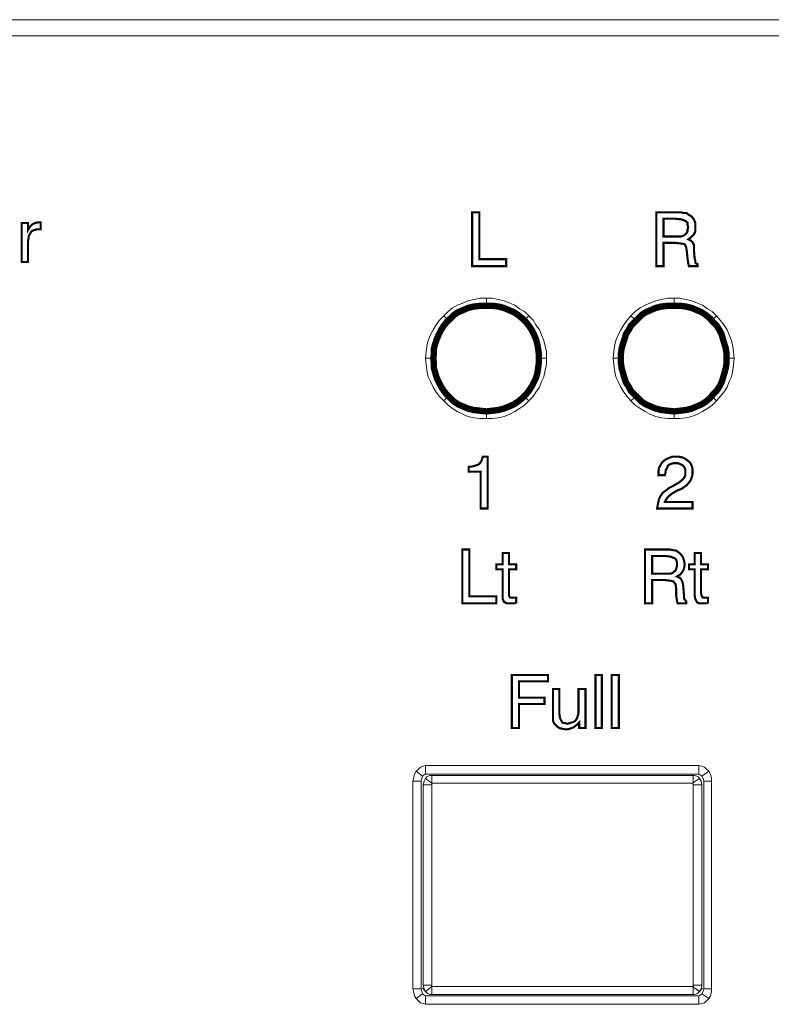
# Model space of a CAD drawing. Units: millimetres. Extents: x 2 to 483, y 3 to 91.
# Drawn here: x 337 to 369, y 50 to 91 of the extents above; entities that cross this region are included whole.
import ezdxf

# ---------------------------------------------------------------- set-up
doc = ezdxf.new("R2010")
doc.units = ezdxf.units.MM
doc.header["$MEASUREMENT"] = 0

msp = doc.modelspace()

# ---------------------------------------------------------------- linework, layer by layer
at = {"color": 7, "lineweight": 20}
for points in [[(2.673, 91.328), (482.513, 91.328), (482.513, 90.637), (2.673, 90.637), (2.673, 91.328), (2.673, 91.328)], [(356.396, 80.876), (356.396, 83.158), (356.696, 83.158), (356.696, 81.176), (357.837, 81.176), (357.837, 80.876), (356.396, 80.876), (356.396, 80.876)], [(364.205, 83.158), (365.076, 83.158), (365.256, 83.158), (365.376, 83.128), (365.496, 83.128), (365.556, 83.068), (365.706, 82.978), (365.796, 82.858), (365.857, 82.708), (365.857, 82.528), (365.857, 82.347), (365.796, 82.227), (365.676, 82.107), (365.556, 82.017), (365.676, 81.957), (365.736, 81.897), (365.796, 81.777), (365.796, 81.596), (365.827, 81.206), (365.857, 81.116), (365.857, 81.026), (365.887, 80.996), (365.947, 80.966), (365.947, 80.876), (365.586, 80.876), (365.556, 80.996), (365.526, 81.206), (365.526, 81.206), (365.526, 81.206), (365.496, 81.506), (365.466, 81.687), (365.406, 81.807), (365.256, 81.837), (364.986, 81.867), (364.505, 81.867), (364.505, 80.876), (364.205, 80.876), (364.205, 83.158), (364.205, 83.158)], [(337.293, 81.056), (337.293, 82.708), (337.564, 82.708), (337.564, 82.407), (337.654, 82.558), (337.744, 82.648), (337.864, 82.708), (338.014, 82.738), (338.044, 82.738), (338.074, 82.738), (338.074, 82.738), (338.104, 82.738), (338.104, 82.437), (338.074, 82.437), (338.074, 82.437), (338.044, 82.437), (338.044, 82.437), (337.924, 82.437), (337.834, 82.407), (337.744, 82.377), (337.684, 82.317), (337.654, 82.257), (337.594, 82.167), (337.594, 82.077), (337.564, 81.957), (337.564, 81.056), (337.293, 81.056), (337.293, 81.056)], [(364.505, 82.888), (364.505, 82.137), (365.016, 82.137), (365.166, 82.137), (365.256, 82.137), (365.346, 82.167), (365.436, 82.227), (365.466, 82.257), (365.526, 82.347), (365.526, 82.437), (365.556, 82.528), (365.526, 82.618), (365.526, 82.708), (365.466, 82.768), (365.436, 82.798), (365.286, 82.858), (365.016, 82.888), (364.505, 82.888), (364.505, 82.888)], [(356.996, 79.164), (356.756, 79.164), (356.546, 79.134), (356.335, 79.074), (356.125, 79.013), (355.945, 78.923), (355.765, 78.803), (355.585, 78.683), (355.434, 78.533), (355.194, 78.773), (355.374, 78.953), (355.555, 79.104), (355.765, 79.224), (356.005, 79.314), (356.215, 79.404), (356.486, 79.464), (356.726, 79.524), (356.996, 79.524), (356.996, 79.164), (356.996, 79.164)], [(358.558, 78.533), (358.408, 78.683), (358.228, 78.803), (358.047, 78.923), (357.837, 79.013), (357.657, 79.074), (357.447, 79.134), (357.206, 79.164), (356.996, 79.164), (356.996, 79.524), (357.237, 79.524), (357.507, 79.464), (357.747, 79.404), (357.987, 79.314), (358.198, 79.224), (358.408, 79.074), (358.618, 78.953), (358.798, 78.773), (358.558, 78.533), (358.558, 78.533)], [(364.956, 79.164), (364.715, 79.164), (364.505, 79.134), (364.295, 79.074), (364.084, 79.013), (363.904, 78.923), (363.724, 78.803), (363.544, 78.683), (363.394, 78.533), (363.123, 78.773), (363.304, 78.953), (363.514, 79.104), (363.724, 79.224), (363.934, 79.314), (364.175, 79.404), (364.415, 79.464), (364.685, 79.524), (364.956, 79.524), (364.956, 79.164), (364.956, 79.164)], [(366.517, 78.533), (366.337, 78.683), (366.187, 78.803), (366.007, 78.923), (365.796, 79.013), (365.586, 79.074), (365.376, 79.134), (365.166, 79.164), (364.956, 79.164), (364.956, 79.524), (365.196, 79.524), (365.466, 79.464), (365.706, 79.404), (365.947, 79.314), (366.157, 79.224), (366.367, 79.074), (366.577, 78.953), (366.758, 78.773), (366.517, 78.533), (366.517, 78.533)], [(355.434, 78.533), (355.284, 78.383), (355.164, 78.203), (355.044, 78.022), (354.954, 77.812), (354.864, 77.632), (354.834, 77.422), (354.804, 77.181), (354.774, 76.971), (354.413, 76.971), (354.443, 77.241), (354.473, 77.482), (354.533, 77.722), (354.623, 77.962), (354.744, 78.172), (354.864, 78.383), (355.014, 78.593), (355.194, 78.773), (355.434, 78.533), (355.434, 78.533)], [(359.189, 76.971), (359.189, 77.181), (359.159, 77.422), (359.099, 77.632), (359.039, 77.812), (358.918, 78.022), (358.828, 78.203), (358.708, 78.383), (358.558, 78.533), (358.798, 78.773), (358.979, 78.593), (359.099, 78.383), (359.249, 78.172), (359.339, 77.962), (359.429, 77.722), (359.489, 77.482), (359.549, 77.241), (359.549, 76.971), (359.189, 76.971), (359.189, 76.971)], [(358.558, 78.533), (358.558, 78.533), (358.558, 78.533), (358.678, 78.653), (358.558, 78.533), (358.558, 78.533)], [(363.394, 78.533), (363.244, 78.383), (363.123, 78.203), (363.003, 78.022), (362.913, 77.812), (362.823, 77.632), (362.763, 77.422), (362.733, 77.181), (362.733, 76.971), (362.373, 76.971), (362.403, 77.241), (362.433, 77.482), (362.493, 77.722), (362.583, 77.962), (362.703, 78.172), (362.823, 78.383), (362.973, 78.593), (363.123, 78.773), (363.394, 78.533), (363.394, 78.533)], [(367.148, 76.971), (367.148, 77.181), (367.118, 77.422), (367.058, 77.632), (366.968, 77.812), (366.878, 78.022), (366.788, 78.203), (366.637, 78.383), (366.517, 78.533), (366.758, 78.773), (366.908, 78.593), (367.058, 78.383), (367.208, 78.172), (367.298, 77.962), (367.388, 77.722), (367.448, 77.482), (367.478, 77.241), (367.508, 76.971), (367.148, 76.971), (367.148, 76.971)], [(366.517, 78.533), (366.517, 78.533), (366.517, 78.533), (366.637, 78.653), (366.517, 78.533), (366.517, 78.533)], [(354.774, 76.971), (354.804, 76.731), (354.834, 76.521), (354.864, 76.31), (354.954, 76.1), (355.044, 75.92), (355.164, 75.74), (355.284, 75.559), (355.434, 75.409), (355.194, 75.169), (355.014, 75.349), (354.864, 75.529), (354.744, 75.74), (354.623, 75.98), (354.533, 76.19), (354.473, 76.461), (354.443, 76.701), (354.413, 76.971), (354.774, 76.971), (354.774, 76.971)], [(358.558, 75.409), (358.708, 75.559), (358.828, 75.74), (358.918, 75.92), (359.039, 76.1), (359.099, 76.31), (359.159, 76.521), (359.189, 76.731), (359.189, 76.971), (359.549, 76.971), (359.549, 76.701), (359.489, 76.461), (359.429, 76.19), (359.339, 75.98), (359.249, 75.74), (359.099, 75.529), (358.979, 75.349), (358.798, 75.169), (358.558, 75.409), (358.558, 75.409)], [(362.733, 76.971), (362.733, 76.731), (362.763, 76.521), (362.823, 76.31), (362.913, 76.1), (363.003, 75.92), (363.123, 75.74), (363.244, 75.559), (363.394, 75.409), (363.123, 75.169), (362.973, 75.349), (362.823, 75.529), (362.703, 75.74), (362.583, 75.98), (362.493, 76.19), (362.433, 76.461), (362.403, 76.701), (362.373, 76.971), (362.733, 76.971), (362.733, 76.971)], [(366.517, 75.409), (366.637, 75.559), (366.788, 75.74), (366.878, 75.92), (366.968, 76.1), (367.058, 76.31), (367.118, 76.521), (367.148, 76.731), (367.148, 76.971), (367.508, 76.971), (367.478, 76.701), (367.448, 76.461), (367.388, 76.19), (367.298, 75.98), (367.208, 75.74), (367.058, 75.529), (366.908, 75.349), (366.758, 75.169), (366.517, 75.409), (366.517, 75.409)], [(355.434, 75.409), (355.585, 75.259), (355.765, 75.139), (355.945, 75.019), (356.125, 74.929), (356.335, 74.869), (356.546, 74.809), (356.756, 74.779), (356.996, 74.749), (356.996, 74.418), (356.726, 74.418), (356.486, 74.448), (356.215, 74.508), (356.005, 74.598), (355.765, 74.718), (355.555, 74.839), (355.374, 74.989), (355.194, 75.169), (355.434, 75.409), (355.434, 75.409)], [(356.996, 74.749), (357.206, 74.779), (357.447, 74.809), (357.657, 74.839), (357.837, 74.929), (358.047, 75.019), (358.228, 75.139), (358.408, 75.259), (358.558, 75.409), (358.798, 75.169), (358.618, 74.989), (358.408, 74.839), (358.198, 74.718), (357.987, 74.598), (357.747, 74.508), (357.507, 74.448), (357.237, 74.418), (356.996, 74.418), (356.996, 74.749), (356.996, 74.749)], [(363.394, 75.409), (363.544, 75.259), (363.724, 75.139), (363.904, 75.019), (364.084, 74.929), (364.295, 74.869), (364.505, 74.809), (364.715, 74.779), (364.956, 74.749), (364.956, 74.418), (364.685, 74.418), (364.415, 74.448), (364.175, 74.508), (363.934, 74.598), (363.724, 74.718), (363.514, 74.839), (363.304, 74.989), (363.123, 75.169), (363.394, 75.409), (363.394, 75.409)], [(364.956, 74.749), (365.166, 74.779), (365.376, 74.809), (365.586, 74.839), (365.796, 74.929), (366.007, 75.019), (366.187, 75.139), (366.337, 75.259), (366.517, 75.409), (366.758, 75.169), (366.577, 74.989), (366.367, 74.839), (366.157, 74.718), (365.947, 74.598), (365.706, 74.508), (365.466, 74.448), (365.196, 74.418), (364.956, 74.418), (364.956, 74.749), (364.956, 74.749)], [(356.756, 70.604), (356.756, 72.165), (356.245, 72.165), (356.245, 72.376), (356.365, 72.376), (356.486, 72.406), (356.576, 72.436), (356.666, 72.466), (356.726, 72.526), (356.786, 72.616), (356.816, 72.706), (356.846, 72.796), (357.056, 72.796), (357.056, 70.604), (356.756, 70.604), (356.756, 70.604)], [(364.235, 70.604), (364.235, 70.604), (364.265, 70.754), (364.295, 70.904), (364.325, 71.024), (364.385, 71.144), (364.475, 71.264), (364.595, 71.355), (364.745, 71.475), (364.925, 71.565), (365.136, 71.685), (365.256, 71.775), (365.376, 71.895), (365.436, 72.015), (365.436, 72.135), (365.436, 72.226), (365.406, 72.316), (365.376, 72.376), (365.316, 72.436), (365.256, 72.466), (365.196, 72.496), (365.106, 72.526), (365.016, 72.526), (364.925, 72.526), (364.835, 72.496), (364.745, 72.466), (364.685, 72.406), (364.655, 72.316), (364.595, 72.226), (364.595, 72.135), (364.565, 72.015), (364.565, 72.015), (364.295, 72.015), (364.295, 72.045), (364.295, 72.196), (364.325, 72.346), (364.415, 72.496), (364.475, 72.586), (364.595, 72.676), (364.715, 72.736), (364.865, 72.796), (365.016, 72.796), (365.166, 72.796), (365.316, 72.766), (365.436, 72.706), (365.556, 72.616), (365.646, 72.526), (365.706, 72.406), (365.736, 72.286), (365.736, 72.135), (365.736, 72.045), (365.706, 71.925), (365.676, 71.835), (365.616, 71.745), (365.496, 71.595), (365.286, 71.445), (365.076, 71.355), (364.865, 71.234), (364.715, 71.114), (364.625, 70.994), (364.565, 70.874), (365.736, 70.874), (365.736, 70.604), (364.235, 70.604), (364.235, 70.604)], [(355.975, 66.579), (355.975, 68.862), (356.275, 68.862), (356.275, 66.879), (357.417, 66.879), (357.417, 66.579), (355.975, 66.579), (355.975, 66.579)], [(357.957, 66.999), (357.957, 66.909), (357.987, 66.849), (358.017, 66.819), (358.108, 66.819), (358.138, 66.819), (358.168, 66.819), (358.198, 66.819), (358.258, 66.819), (358.258, 66.609), (358.198, 66.579), (358.138, 66.579), (358.077, 66.579), (358.017, 66.579), (357.867, 66.579), (357.747, 66.639), (357.687, 66.759), (357.687, 66.909), (357.687, 68.021), (357.417, 68.021), (357.417, 68.231), (357.687, 68.231), (357.687, 68.711), (357.957, 68.711), (357.957, 68.231), (358.258, 68.231), (358.258, 68.021), (357.957, 68.021), (357.957, 66.999), (357.957, 66.999)], [(363.724, 68.862), (364.595, 68.862), (364.775, 68.862), (364.925, 68.832), (365.016, 68.832), (365.106, 68.772), (365.226, 68.681), (365.316, 68.561), (365.376, 68.411), (365.406, 68.231), (365.376, 68.051), (365.316, 67.931), (365.226, 67.81), (365.076, 67.72), (365.196, 67.66), (365.256, 67.6), (365.316, 67.48), (365.346, 67.3), (365.376, 66.909), (365.376, 66.819), (365.406, 66.729), (365.436, 66.699), (365.466, 66.669), (365.466, 66.579), (365.106, 66.579), (365.076, 66.699), (365.046, 66.909), (365.046, 66.909), (365.046, 66.909), (365.046, 67.21), (365.016, 67.39), (364.925, 67.51), (364.805, 67.54), (364.535, 67.57), (364.024, 67.57), (364.024, 66.579), (363.724, 66.579), (363.724, 68.862), (363.724, 68.862)], [(364.024, 68.591), (364.024, 67.84), (364.565, 67.84), (364.685, 67.84), (364.805, 67.84), (364.895, 67.87), (364.956, 67.931), (365.016, 67.961), (365.046, 68.051), (365.076, 68.141), (365.076, 68.231), (365.076, 68.321), (365.046, 68.411), (365.016, 68.471), (364.956, 68.501), (364.805, 68.561), (364.565, 68.591), (364.024, 68.591), (364.024, 68.591)], [(366.097, 66.999), (366.127, 66.909), (366.157, 66.849), (366.187, 66.819), (366.247, 66.819), (366.277, 66.819), (366.307, 66.819), (366.367, 66.819), (366.397, 66.819), (366.397, 66.609), (366.337, 66.579), (366.277, 66.579), (366.247, 66.579), (366.187, 66.579), (366.007, 66.579), (365.917, 66.639), (365.857, 66.759), (365.827, 66.909), (365.827, 68.021), (365.586, 68.021), (365.586, 68.231), (365.827, 68.231), (365.827, 68.711), (366.097, 68.711), (366.097, 68.231), (366.397, 68.231), (366.397, 68.021), (366.097, 68.021), (366.097, 66.999), (366.097, 66.999)], [(358.077, 61.293), (358.077, 63.545), (359.609, 63.545), (359.609, 63.275), (358.378, 63.275), (358.378, 62.584), (359.459, 62.584), (359.459, 62.314), (358.378, 62.314), (358.378, 61.293), (358.077, 61.293), (358.077, 61.293)], [(361.622, 61.293), (361.622, 63.545), (361.892, 63.545), (361.892, 61.293), (361.622, 61.293), (361.622, 61.293)], [(362.312, 61.293), (362.312, 63.545), (362.613, 63.545), (362.613, 61.293), (362.312, 61.293), (362.312, 61.293)], [(360.09, 62.945), (360.09, 61.924), (360.12, 61.713), (360.18, 61.593), (360.21, 61.533), (360.27, 61.503), (360.33, 61.503), (360.42, 61.473), (360.54, 61.503), (360.63, 61.533), (360.721, 61.563), (360.781, 61.623), (360.841, 61.713), (360.871, 61.803), (360.901, 61.924), (360.901, 62.044), (360.901, 62.945), (361.201, 62.945), (361.201, 61.293), (360.931, 61.293), (360.931, 61.533), (360.811, 61.413), (360.691, 61.323), (360.54, 61.263), (360.39, 61.233), (360.21, 61.263), (360.09, 61.293), (359.97, 61.383), (359.88, 61.473), (359.85, 61.533), (359.82, 61.593), (359.82, 61.713), (359.82, 61.863), (359.82, 61.954), (359.82, 62.945), (360.09, 62.945), (360.09, 62.945)], [(354.413, 59.341), (354.353, 59.311), (354.293, 59.25), (354.023, 59.461), (354.113, 59.551), (354.203, 59.641), (354.323, 59.671), (354.413, 59.701), (354.413, 59.341), (354.413, 59.341)], [(366.007, 59.341), (354.413, 59.341), (354.413, 59.701), (366.007, 59.701), (366.007, 59.341), (366.007, 59.341)], [(366.127, 59.25), (366.067, 59.311), (366.007, 59.341), (366.007, 59.701), (366.127, 59.671), (366.247, 59.641), (366.337, 59.551), (366.427, 59.461), (366.127, 59.25), (366.127, 59.25)], [(354.293, 59.25), (354.263, 59.16), (354.233, 59.04), (353.873, 59.04), (353.903, 59.16), (353.933, 59.28), (353.963, 59.371), (354.023, 59.461), (354.293, 59.25), (354.293, 59.25)], [(366.217, 59.04), (366.187, 59.16), (366.127, 59.25), (366.427, 59.461), (366.487, 59.371), (366.517, 59.28), (366.547, 59.16), (366.547, 59.04), (366.217, 59.04), (366.217, 59.04)], [(354.233, 59.04), (354.233, 50.24), (353.873, 50.24), (353.873, 59.04), (354.233, 59.04), (354.233, 59.04)], [(354.684, 58.95), (354.684, 58.92), (354.684, 58.89), (354.323, 58.89), (354.353, 59.04), (354.413, 59.16), (354.684, 58.95), (354.684, 58.95)], [(354.684, 58.89), (354.684, 50.39), (354.323, 50.39), (354.323, 58.89), (354.684, 58.89), (354.684, 58.89)], [(354.684, 58.95), (354.684, 58.95), (354.684, 58.95), (354.413, 59.16), (354.473, 59.22), (354.533, 59.25), (354.593, 59.28), (354.684, 59.28), (354.684, 58.95), (354.684, 58.95)], [(365.766, 58.95), (354.684, 58.95), (354.684, 59.28), (365.766, 59.28), (365.766, 58.95), (365.766, 58.95)], [(365.736, 58.95), (365.766, 58.95), (365.766, 58.95), (365.766, 59.28), (365.827, 59.28), (365.917, 59.25), (365.977, 59.22), (366.037, 59.16), (365.736, 58.95), (365.736, 58.95)], [(365.766, 58.89), (365.766, 58.92), (365.736, 58.95), (366.037, 59.16), (366.097, 59.04), (366.127, 58.89), (365.766, 58.89), (365.766, 58.89)], [(365.766, 50.39), (365.766, 58.89), (366.127, 58.89), (366.127, 50.39), (365.766, 50.39), (365.766, 50.39)], [(366.217, 50.24), (366.217, 59.04), (366.547, 59.04), (366.547, 50.24), (366.217, 50.24), (366.217, 50.24)], [(354.233, 50.24), (354.263, 50.12), (354.293, 50.03), (354.023, 49.819), (353.963, 49.91), (353.933, 50), (353.903, 50.12), (353.873, 50.24), (354.233, 50.24), (354.233, 50.24)], [(354.413, 50.12), (354.293, 50.27), (354.413, 50.12), (354.563, 50.24), (354.413, 50.12), (354.413, 50.12)], [(354.684, 50.39), (354.684, 50.36), (354.684, 50.33), (354.413, 50.12), (354.353, 50.24), (354.323, 50.39), (354.684, 50.39), (354.684, 50.39)], [(354.684, 50.33), (354.684, 50.33), (354.684, 50.33), (354.684, 50), (354.593, 50), (354.533, 50.03), (354.473, 50.06), (354.413, 50.12), (354.684, 50.33), (354.684, 50.33)], [(354.684, 50.33), (365.766, 50.33), (365.766, 50), (354.684, 50), (354.684, 50.33), (354.684, 50.33)], [(365.736, 50.33), (365.766, 50.36), (365.766, 50.39), (366.127, 50.39), (366.097, 50.24), (366.037, 50.12), (365.736, 50.33), (365.736, 50.33)], [(365.766, 50.33), (365.766, 50.33), (365.736, 50.33), (366.037, 50.12), (365.977, 50.06), (365.917, 50.03), (365.827, 50), (365.766, 50), (365.766, 50.33), (365.766, 50.33)], [(366.037, 50.12), (366.157, 50.27), (366.037, 50.12), (365.887, 50.24), (366.037, 50.12), (366.037, 50.12)], [(366.127, 50.03), (366.187, 50.12), (366.217, 50.24), (366.547, 50.24), (366.547, 50.12), (366.517, 50), (366.487, 49.91), (366.427, 49.819), (366.127, 50.03), (366.127, 50.03)], [(354.293, 50.03), (354.353, 49.97), (354.413, 49.94), (354.413, 49.579), (354.323, 49.609), (354.203, 49.639), (354.113, 49.729), (354.023, 49.819), (354.293, 50.03), (354.293, 50.03)], [(354.413, 49.94), (366.007, 49.94), (366.007, 49.579), (354.413, 49.579), (354.413, 49.94), (354.413, 49.94)], [(366.007, 49.94), (366.067, 49.97), (366.127, 50.03), (366.427, 49.819), (366.337, 49.729), (366.247, 49.639), (366.127, 49.609), (366.007, 49.579), (366.007, 49.94), (366.007, 49.94)]]:
    msp.add_lwpolyline(points, dxfattribs=at)
for points, const_width in [([(356.396, 80.876), (356.396, 83.158), (356.696, 83.158), (356.696, 81.176), (357.837, 81.176), (357.837, 80.876), (356.396, 80.876), (356.396, 80.876)], 0.0901), ([(364.205, 83.158), (365.076, 83.158), (365.256, 83.158), (365.376, 83.128), (365.496, 83.128), (365.556, 83.068), (365.706, 82.978), (365.796, 82.858), (365.857, 82.708), (365.857, 82.528), (365.857, 82.347), (365.796, 82.227), (365.676, 82.107), (365.556, 82.017), (365.676, 81.957), (365.736, 81.897), (365.796, 81.777), (365.796, 81.596), (365.827, 81.206), (365.857, 81.116), (365.857, 81.026), (365.887, 80.996), (365.947, 80.966), (365.947, 80.876), (365.586, 80.876), (365.556, 80.996), (365.526, 81.206), (365.526, 81.206), (365.526, 81.206), (365.496, 81.506), (365.466, 81.687), (365.406, 81.807), (365.256, 81.837), (364.986, 81.867), (364.505, 81.867), (364.505, 80.876), (364.205, 80.876), (364.205, 83.158)], 0.0901), ([(337.293, 81.056), (337.293, 82.708), (337.564, 82.708), (337.564, 82.407), (337.654, 82.558), (337.744, 82.648), (337.864, 82.708), (338.014, 82.738), (338.044, 82.738), (338.074, 82.738), (338.074, 82.738), (338.104, 82.738), (338.104, 82.437), (338.074, 82.437), (338.074, 82.437), (338.044, 82.437), (338.044, 82.437), (337.924, 82.437), (337.834, 82.407), (337.744, 82.377), (337.684, 82.317), (337.654, 82.257), (337.594, 82.167), (337.594, 82.077), (337.564, 81.957), (337.564, 81.056), (337.293, 81.056)], 0.0901), ([(364.505, 82.888), (364.505, 82.137), (365.016, 82.137), (365.166, 82.137), (365.256, 82.137), (365.346, 82.167), (365.436, 82.227), (365.466, 82.257), (365.526, 82.347), (365.526, 82.437), (365.556, 82.528), (365.526, 82.618), (365.526, 82.708), (365.466, 82.768), (365.436, 82.798), (365.286, 82.858), (365.016, 82.888), (364.505, 82.888)], 0.0901), ([(356.996, 79.194), (356.726, 79.194), (356.456, 79.164), (356.215, 79.104), (356.005, 79.013), (355.795, 78.923), (355.615, 78.803), (355.464, 78.653), (355.314, 78.503), (355.194, 78.353), (355.074, 78.172), (354.984, 77.992), (354.894, 77.782), (354.834, 77.602), (354.774, 77.392), (354.774, 77.181), (354.744, 76.971), (354.774, 76.761), (354.774, 76.551), (354.834, 76.34), (354.894, 76.13), (354.984, 75.95), (355.074, 75.77), (355.194, 75.589), (355.314, 75.439), (355.464, 75.289), (355.615, 75.139), (355.795, 75.019), (356.005, 74.929), (356.215, 74.839), (356.456, 74.779), (356.726, 74.749), (356.996, 74.718), (357.267, 74.749), (357.507, 74.779), (357.747, 74.839), (357.957, 74.929), (358.168, 75.019), (358.348, 75.139), (358.528, 75.289), (358.678, 75.439), (358.798, 75.589), (358.918, 75.77), (359.009, 75.95), (359.099, 76.13), (359.159, 76.34), (359.189, 76.551), (359.219, 76.761), (359.219, 76.971), (359.219, 77.181), (359.189, 77.392), (359.159, 77.572), (359.099, 77.782), (359.009, 77.992), (358.918, 78.172), (358.798, 78.353), (358.678, 78.503), (358.528, 78.653), (358.348, 78.803), (358.168, 78.923), (357.957, 79.013), (357.747, 79.104), (357.507, 79.164), (357.267, 79.194), (356.996, 79.194), (356.996, 79.194), (356.996, 79.194)], 0.27), ([(364.956, 79.194), (364.685, 79.194), (364.415, 79.164), (364.175, 79.104), (363.964, 79.013), (363.754, 78.923), (363.574, 78.803), (363.424, 78.653), (363.274, 78.503), (363.123, 78.353), (363.033, 78.172), (362.913, 77.992), (362.853, 77.782), (362.793, 77.602), (362.733, 77.392), (362.703, 77.181), (362.703, 76.971), (362.703, 76.761), (362.733, 76.551), (362.793, 76.34), (362.853, 76.13), (362.913, 75.95), (363.033, 75.77), (363.123, 75.589), (363.274, 75.439), (363.424, 75.289), (363.574, 75.139), (363.754, 75.019), (363.964, 74.929), (364.175, 74.839), (364.415, 74.779), (364.685, 74.749), (364.956, 74.718), (365.226, 74.749), (365.466, 74.779), (365.706, 74.839), (365.917, 74.929), (366.127, 75.019), (366.307, 75.139), (366.487, 75.289), (366.607, 75.439), (366.758, 75.589), (366.878, 75.77), (366.968, 75.95), (367.028, 76.13), (367.088, 76.34), (367.148, 76.551), (367.178, 76.761), (367.178, 76.971), (367.178, 77.181), (367.148, 77.392), (367.088, 77.572), (367.028, 77.782), (366.968, 77.992), (366.878, 78.172), (366.758, 78.353), (366.607, 78.503), (366.487, 78.653), (366.307, 78.803), (366.127, 78.923), (365.917, 79.013), (365.706, 79.104), (365.466, 79.164), (365.226, 79.194), (364.956, 79.194), (364.956, 79.194), (364.956, 79.194)], 0.27), ([(356.756, 70.604), (356.756, 72.165), (356.245, 72.165), (356.245, 72.376), (356.365, 72.376), (356.486, 72.406), (356.576, 72.436), (356.666, 72.466), (356.726, 72.526), (356.786, 72.616), (356.816, 72.706), (356.846, 72.796), (357.056, 72.796), (357.056, 70.604), (356.756, 70.604)], 0.0901), ([(364.235, 70.604), (364.235, 70.604), (364.265, 70.754), (364.295, 70.904), (364.325, 71.024), (364.385, 71.144), (364.475, 71.264), (364.595, 71.355), (364.745, 71.475), (364.925, 71.565), (365.136, 71.685), (365.256, 71.775), (365.376, 71.895), (365.436, 72.015), (365.436, 72.135), (365.436, 72.226), (365.406, 72.316), (365.376, 72.376), (365.316, 72.436), (365.256, 72.466), (365.196, 72.496), (365.106, 72.526), (365.016, 72.526), (364.925, 72.526), (364.835, 72.496), (364.745, 72.466), (364.685, 72.406), (364.655, 72.316), (364.595, 72.226), (364.595, 72.135), (364.565, 72.015), (364.565, 72.015), (364.295, 72.015), (364.295, 72.045), (364.295, 72.196), (364.325, 72.346), (364.415, 72.496), (364.475, 72.586), (364.595, 72.676), (364.715, 72.736), (364.865, 72.796), (365.016, 72.796), (365.166, 72.796), (365.316, 72.766), (365.436, 72.706), (365.556, 72.616), (365.646, 72.526), (365.706, 72.406), (365.736, 72.286), (365.736, 72.135), (365.736, 72.045), (365.706, 71.925), (365.676, 71.835), (365.616, 71.745), (365.496, 71.595), (365.286, 71.445), (365.076, 71.355), (364.865, 71.234), (364.715, 71.114), (364.625, 70.994), (364.565, 70.874), (365.736, 70.874), (365.736, 70.604), (364.235, 70.604)], 0.0901), ([(355.975, 66.579), (355.975, 68.862), (356.275, 68.862), (356.275, 66.879), (357.417, 66.879), (357.417, 66.579), (355.975, 66.579), (355.975, 66.579)], 0.0901), ([(363.724, 68.862), (364.595, 68.862), (364.775, 68.862), (364.925, 68.832), (365.016, 68.832), (365.106, 68.772), (365.226, 68.681), (365.316, 68.561), (365.376, 68.411), (365.406, 68.231), (365.376, 68.051), (365.316, 67.931), (365.226, 67.81), (365.076, 67.72), (365.196, 67.66), (365.256, 67.6), (365.316, 67.48), (365.346, 67.3), (365.376, 66.909), (365.376, 66.819), (365.406, 66.729), (365.436, 66.699), (365.466, 66.669), (365.466, 66.579), (365.106, 66.579), (365.076, 66.699), (365.046, 66.909), (365.046, 66.909), (365.046, 66.909), (365.046, 67.21), (365.016, 67.39), (364.925, 67.51), (364.805, 67.54), (364.535, 67.57), (364.024, 67.57), (364.024, 66.579), (363.724, 66.579), (363.724, 68.862)], 0.0901), ([(357.957, 66.999), (357.957, 66.909), (357.987, 66.849), (358.017, 66.819), (358.108, 66.819), (358.138, 66.819), (358.168, 66.819), (358.198, 66.819), (358.258, 66.819), (358.258, 66.609), (358.198, 66.579), (358.138, 66.579), (358.077, 66.579), (358.017, 66.579), (357.867, 66.579), (357.747, 66.639), (357.687, 66.759), (357.687, 66.909), (357.687, 68.021), (357.417, 68.021), (357.417, 68.231), (357.687, 68.231), (357.687, 68.711), (357.957, 68.711), (357.957, 68.231), (358.258, 68.231), (358.258, 68.021), (357.957, 68.021), (357.957, 66.999)], 0.0901), ([(364.024, 68.591), (364.024, 67.84), (364.565, 67.84), (364.685, 67.84), (364.805, 67.84), (364.895, 67.87), (364.956, 67.931), (365.016, 67.961), (365.046, 68.051), (365.076, 68.141), (365.076, 68.231), (365.076, 68.321), (365.046, 68.411), (365.016, 68.471), (364.956, 68.501), (364.805, 68.561), (364.565, 68.591), (364.024, 68.591)], 0.0901), ([(366.097, 66.999), (366.127, 66.909), (366.157, 66.849), (366.187, 66.819), (366.247, 66.819), (366.277, 66.819), (366.307, 66.819), (366.367, 66.819), (366.397, 66.819), (366.397, 66.609), (366.337, 66.579), (366.277, 66.579), (366.247, 66.579), (366.187, 66.579), (366.007, 66.579), (365.917, 66.639), (365.857, 66.759), (365.827, 66.909), (365.827, 68.021), (365.586, 68.021), (365.586, 68.231), (365.827, 68.231), (365.827, 68.711), (366.097, 68.711), (366.097, 68.231), (366.397, 68.231), (366.397, 68.021), (366.097, 68.021), (366.097, 66.999)], 0.0901), ([(358.077, 61.293), (358.077, 63.545), (359.609, 63.545), (359.609, 63.275), (358.378, 63.275), (358.378, 62.584), (359.459, 62.584), (359.459, 62.314), (358.378, 62.314), (358.378, 61.293), (358.077, 61.293), (358.077, 61.293)], 0.0901), ([(361.622, 61.293), (361.622, 63.545), (361.892, 63.545), (361.892, 61.293), (361.622, 61.293), (361.622, 61.293)], 0.0901), ([(362.312, 61.293), (362.312, 63.545), (362.613, 63.545), (362.613, 61.293), (362.312, 61.293), (362.312, 61.293)], 0.0901), ([(360.09, 62.945), (360.09, 61.924), (360.12, 61.713), (360.18, 61.593), (360.21, 61.533), (360.27, 61.503), (360.33, 61.503), (360.42, 61.473), (360.54, 61.503), (360.63, 61.533), (360.721, 61.563), (360.781, 61.623), (360.841, 61.713), (360.871, 61.803), (360.901, 61.924), (360.901, 62.044), (360.901, 62.945), (361.201, 62.945), (361.201, 61.293), (360.931, 61.293), (360.931, 61.533), (360.811, 61.413), (360.691, 61.323), (360.54, 61.263), (360.39, 61.233), (360.21, 61.263), (360.09, 61.293), (359.97, 61.383), (359.88, 61.473), (359.85, 61.533), (359.82, 61.593), (359.82, 61.713), (359.82, 61.863), (359.82, 61.954), (359.82, 62.945), (360.09, 62.945)], 0.0901)]:
    msp.add_lwpolyline(points, dxfattribs=dict(at, const_width=const_width))

doc.saveas('drawing.dxf')
